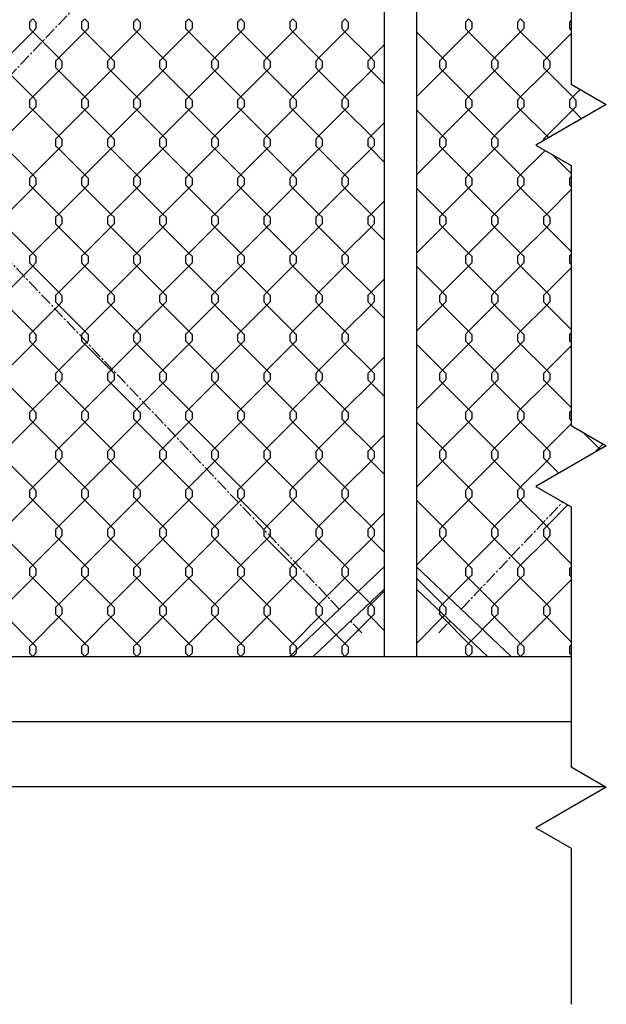
# Model space of a CAD drawing. Extents: x 37268 to 37833, y -27306 to -26940.
# Drawn here: x 37429 to 37466, y -27186 to -27125 of the extents above; entities that cross this region are included whole.
import ezdxf

# ---------------------------------------------------------------- set-up
doc = ezdxf.new("R2010")
doc.units = 0
doc.header["$MEASUREMENT"] = 0
doc.linetypes.add('CENTER2', pattern=[1.125, 0.75, -0.125, 0.125, -0.125])
doc.layers.add('00 WR CENTER', color=1, linetype='CENTER2', lineweight=20)
for name, color, linetype in [('00 WR EXISTING 2', 8, 'Continuous'), ('00 WR OBJ 1', 7, 'Continuous'), ('00 WR OBJ 2', 4, 'Continuous')]:
    doc.layers.add(name, color=color, linetype=linetype)

msp = doc.modelspace()

# ---------------------------------------------------------------- linework, layer by layer
at = {"layer": '00 WR CENTER'}
for p, q in [((37397.81676, -27161.70904), (37449.12885, -27107.51809)), ((37449.12885, -27161.70904), (37397.81676, -27107.51809)), ((37456.62923, -27161.70904), (37462.86852, -27155.11969)), ((37450.50396, -27163.1613), (37449.8164, -27162.43517)), ((37455.25412, -27163.1613), (37455.94167, -27162.43517))]:
    msp.add_line(p, q, dxfattribs=at)
at = {"layer": '00 WR EXISTING 2'}
msp.add_line((37308.37904, -27172.61356), (37465.45597, -27172.61356), dxfattribs=at)
for points in [[(37463.3821, -27074.73997), (37463.3821, -27087.41621), (37465.54717, -27088.66621), (37461.21704, -27091.16621), (37463.3821, -27092.41621), (37463.3821, -27108.41621), (37465.54717, -27109.66621), (37461.21704, -27112.16621), (37463.3821, -27113.41621), (37463.3821, -27129.41621), (37465.54717, -27130.66621), (37461.21704, -27133.16621), (37463.3821, -27134.41621), (37463.3821, -27150.41621), (37465.54717, -27151.66621), (37461.21704, -27154.16621), (37463.3821, -27155.41621), (37463.3821, -27171.41621), (37465.54717, -27172.66621), (37461.21704, -27175.16621), (37463.3821, -27176.41621), (37463.3821, -27186.01276)], [(37430.27391, -27125.40912), (37430.4739, -27125.60986), (37430.4739, -27126.00814), (37430.27391, -27126.20933), (37428.67358, -27127.80939)], [(37430.27391, -27125.40912), (37430.07393, -27125.60986), (37430.07393, -27126.00814), (37430.27391, -27126.20933), (37431.87425, -27127.80939), (37432.07423, -27128.01012), (37432.07423, -27128.40841), (37431.87425, -27128.60959), (37430.27391, -27130.20965), (37430.07393, -27130.41039), (37430.07393, -27130.80867), (37430.27391, -27131.00986), (37431.87425, -27132.60992), (37432.07423, -27132.81065), (37432.07423, -27133.20893), (37431.87425, -27133.41012), (37430.27391, -27135.01018), (37430.07393, -27135.21091), (37430.07393, -27135.6092), (37430.27391, -27135.81039), (37431.87425, -27137.41045), (37432.07423, -27137.61118), (37432.07423, -27138.00946), (37431.87425, -27138.21065), (37430.27391, -27139.81071), (37430.07393, -27140.01144), (37430.07393, -27140.40973), (37430.27391, -27140.61092), (37431.87425, -27142.21097), (37432.07423, -27142.41171), (37432.07423, -27142.80999), (37431.87425, -27143.01118), (37430.27391, -27144.61124), (37430.07393, -27144.81197), (37430.07393, -27145.21026), (37430.27391, -27145.41145), (37431.87425, -27147.0115), (37432.07423, -27147.21224), (37432.07423, -27147.61052), (37431.87425, -27147.81171), (37430.27391, -27149.41177), (37430.07393, -27149.6125), (37430.07393, -27150.01079), (37430.27391, -27150.21197), (37431.87425, -27151.81203), (37432.07423, -27152.01277), (37432.07423, -27152.41105), (37431.87425, -27152.61224), (37430.27391, -27154.2123), (37430.07393, -27154.41303), (37430.07393, -27154.81132), (37430.27391, -27155.0125), (37431.87425, -27156.61256), (37432.07423, -27156.8133), (37432.07423, -27157.21158), (37431.87425, -27157.41277), (37430.27391, -27159.01283), (37430.07393, -27159.21356), (37430.07393, -27159.61184), (37430.27391, -27159.81303), (37431.87425, -27161.41309), (37432.07423, -27161.61382), (37432.07423, -27162.01211), (37431.87425, -27162.2133), (37430.27391, -27163.81336), (37430.07393, -27164.01409), (37430.07393, -27164.41237), (37430.27391, -27164.61356)], [(37433.47458, -27125.40912), (37433.67457, -27125.60986), (37433.67457, -27126.00814), (37433.47458, -27126.20933), (37431.87425, -27127.80939), (37431.67426, -27128.01012), (37431.67426, -27128.40841), (37431.87425, -27128.60959), (37433.47458, -27130.20965), (37433.67457, -27130.41039), (37433.67457, -27130.80867), (37433.47458, -27131.00986), (37431.87425, -27132.60992), (37431.67426, -27132.81065), (37431.67426, -27133.20893), (37431.87425, -27133.41012), (37433.47458, -27135.01018), (37433.67457, -27135.21091), (37433.67457, -27135.6092), (37433.47458, -27135.81039), (37431.87425, -27137.41045), (37431.67426, -27137.61118), (37431.67426, -27138.00946), (37431.87425, -27138.21065), (37433.47458, -27139.81071), (37433.67457, -27140.01144), (37433.67457, -27140.40973), (37433.47458, -27140.61092), (37431.87425, -27142.21097), (37431.67426, -27142.41171), (37431.67426, -27142.80999), (37431.87425, -27143.01118), (37433.47458, -27144.61124), (37433.67457, -27144.81197), (37433.67457, -27145.21026), (37433.47458, -27145.41145), (37431.87425, -27147.0115), (37431.67426, -27147.21224), (37431.67426, -27147.61052), (37431.87425, -27147.81171), (37433.47458, -27149.41177), (37433.67457, -27149.6125), (37433.67457, -27150.01079), (37433.47458, -27150.21197), (37431.87425, -27151.81203), (37431.67426, -27152.01277), (37431.67426, -27152.41105), (37431.87425, -27152.61224), (37433.47458, -27154.2123), (37433.67457, -27154.41303), (37433.67457, -27154.81132), (37433.47458, -27155.0125), (37431.87425, -27156.61256), (37431.67426, -27156.8133), (37431.67426, -27157.21158), (37431.87425, -27157.41277), (37433.47458, -27159.01283), (37433.67457, -27159.21356), (37433.67457, -27159.61184), (37433.47458, -27159.81303), (37431.87425, -27161.41309), (37431.67426, -27161.61382), (37431.67426, -27162.01211), (37431.87425, -27162.2133), (37433.47458, -27163.81336), (37433.67457, -27164.01409), (37433.67457, -27164.41237), (37433.47458, -27164.61356)], [(37433.47458, -27125.40912), (37433.2746, -27125.60986), (37433.2746, -27126.00814), (37433.47458, -27126.20933), (37435.07492, -27127.80939), (37435.2749, -27128.01012), (37435.2749, -27128.40841), (37435.07492, -27128.60959), (37433.47458, -27130.20965), (37433.2746, -27130.41039), (37433.2746, -27130.80867), (37433.47458, -27131.00986), (37435.07492, -27132.60992), (37435.2749, -27132.81065), (37435.2749, -27133.20893), (37435.07492, -27133.41012), (37433.47458, -27135.01018), (37433.2746, -27135.21091), (37433.2746, -27135.6092), (37433.47458, -27135.81039), (37435.07492, -27137.41045), (37435.2749, -27137.61118), (37435.2749, -27138.00946), (37435.07492, -27138.21065), (37433.47458, -27139.81071), (37433.2746, -27140.01144), (37433.2746, -27140.40973), (37433.47458, -27140.61092), (37435.07492, -27142.21097), (37435.2749, -27142.41171), (37435.2749, -27142.80999), (37435.07492, -27143.01118), (37433.47458, -27144.61124), (37433.2746, -27144.81197), (37433.2746, -27145.21026), (37433.47458, -27145.41145), (37435.07492, -27147.0115), (37435.2749, -27147.21224), (37435.2749, -27147.61052), (37435.07492, -27147.81171), (37433.47458, -27149.41177), (37433.2746, -27149.6125), (37433.2746, -27150.01079), (37433.47458, -27150.21197), (37435.07492, -27151.81203), (37435.2749, -27152.01277), (37435.2749, -27152.41105), (37435.07492, -27152.61224), (37433.47458, -27154.2123), (37433.2746, -27154.41303), (37433.2746, -27154.81132), (37433.47458, -27155.0125), (37435.07492, -27156.61256), (37435.2749, -27156.8133), (37435.2749, -27157.21158), (37435.07492, -27157.41277), (37433.47458, -27159.01283), (37433.2746, -27159.21356), (37433.2746, -27159.61184), (37433.47458, -27159.81303), (37435.07492, -27161.41309), (37435.2749, -27161.61382), (37435.2749, -27162.01211), (37435.07492, -27162.2133), (37433.47458, -27163.81336), (37433.2746, -27164.01409), (37433.2746, -27164.41237), (37433.47458, -27164.61356)], [(37436.67525, -27125.40912), (37436.87524, -27125.60986), (37436.87524, -27126.00814), (37436.67525, -27126.20933), (37435.07492, -27127.80939), (37434.87493, -27128.01012), (37434.87493, -27128.40841), (37435.07492, -27128.60959), (37436.67525, -27130.20965), (37436.87524, -27130.41039), (37436.87524, -27130.80867), (37436.67525, -27131.00986), (37435.07492, -27132.60992), (37434.87493, -27132.81065), (37434.87493, -27133.20893), (37435.07492, -27133.41012), (37436.67525, -27135.01018), (37436.87524, -27135.21091), (37436.87524, -27135.6092), (37436.67525, -27135.81039), (37435.07492, -27137.41045), (37434.87493, -27137.61118), (37434.87493, -27138.00946), (37435.07492, -27138.21065), (37436.67525, -27139.81071), (37436.87524, -27140.01144), (37436.87524, -27140.40973), (37436.67525, -27140.61092), (37435.07492, -27142.21097), (37434.87493, -27142.41171), (37434.87493, -27142.80999), (37435.07492, -27143.01118), (37436.67525, -27144.61124), (37436.87524, -27144.81197), (37436.87524, -27145.21026), (37436.67525, -27145.41145), (37435.07492, -27147.0115), (37434.87493, -27147.21224), (37434.87493, -27147.61052), (37435.07492, -27147.81171), (37436.67525, -27149.41177), (37436.87524, -27149.6125), (37436.87524, -27150.01079), (37436.67525, -27150.21197), (37435.07492, -27151.81203), (37434.87493, -27152.01277), (37434.87493, -27152.41105), (37435.07492, -27152.61224), (37436.67525, -27154.2123), (37436.87524, -27154.41303), (37436.87524, -27154.81132), (37436.67525, -27155.0125), (37435.07492, -27156.61256), (37434.87493, -27156.8133), (37434.87493, -27157.21158), (37435.07492, -27157.41277), (37436.67525, -27159.01283), (37436.87524, -27159.21356), (37436.87524, -27159.61184), (37436.67525, -27159.81303), (37435.07492, -27161.41309), (37434.87493, -27161.61382), (37434.87493, -27162.01211), (37435.07492, -27162.2133), (37436.67525, -27163.81336), (37436.87524, -27164.01409), (37436.87524, -27164.41237), (37436.67525, -27164.61356)], [(37436.67525, -27125.40912), (37436.47527, -27125.60986), (37436.47527, -27126.00814), (37436.67525, -27126.20933), (37438.27559, -27127.80939), (37438.47558, -27128.01012), (37438.47558, -27128.40841), (37438.27559, -27128.60959), (37436.67525, -27130.20965), (37436.47527, -27130.41039), (37436.47527, -27130.80867), (37436.67525, -27131.00986), (37438.27559, -27132.60992), (37438.47558, -27132.81065), (37438.47558, -27133.20893), (37438.27559, -27133.41012), (37436.67525, -27135.01018), (37436.47527, -27135.21091), (37436.47527, -27135.6092), (37436.67525, -27135.81039), (37438.27559, -27137.41045), (37438.47558, -27137.61118), (37438.47558, -27138.00946), (37438.27559, -27138.21065), (37436.67525, -27139.81071), (37436.47527, -27140.01144), (37436.47527, -27140.40973), (37436.67525, -27140.61092), (37438.27559, -27142.21097), (37438.47558, -27142.41171), (37438.47558, -27142.80999), (37438.27559, -27143.01118), (37436.67525, -27144.61124), (37436.47527, -27144.81197), (37436.47527, -27145.21026), (37436.67525, -27145.41145), (37438.27559, -27147.0115), (37438.47558, -27147.21224), (37438.47558, -27147.61052), (37438.27559, -27147.81171), (37436.67525, -27149.41177), (37436.47527, -27149.6125), (37436.47527, -27150.01079), (37436.67525, -27150.21197), (37438.27559, -27151.81203), (37438.47558, -27152.01277), (37438.47558, -27152.41105), (37438.27559, -27152.61224), (37436.67525, -27154.2123), (37436.47527, -27154.41303), (37436.47527, -27154.81132), (37436.67525, -27155.0125), (37438.27559, -27156.61256), (37438.47558, -27156.8133), (37438.47558, -27157.21158), (37438.27559, -27157.41277), (37436.67525, -27159.01283), (37436.47527, -27159.21356), (37436.47527, -27159.61184), (37436.67525, -27159.81303), (37438.27559, -27161.41309), (37438.47558, -27161.61382), (37438.47558, -27162.01211), (37438.27559, -27162.2133), (37436.67525, -27163.81336), (37436.47527, -27164.01409), (37436.47527, -27164.41237), (37436.67525, -27164.61356)], [(37439.87592, -27125.40912), (37440.07591, -27125.60986), (37440.07591, -27126.00814), (37439.87592, -27126.20933), (37438.27559, -27127.80939), (37438.0756, -27128.01012), (37438.0756, -27128.40841), (37438.27559, -27128.60959), (37439.87592, -27130.20965), (37440.07591, -27130.41039), (37440.07591, -27130.80867), (37439.87592, -27131.00986), (37438.27559, -27132.60992), (37438.0756, -27132.81065), (37438.0756, -27133.20893), (37438.27559, -27133.41012), (37439.87592, -27135.01018), (37440.07591, -27135.21091), (37440.07591, -27135.6092), (37439.87592, -27135.81039), (37438.27559, -27137.41045), (37438.0756, -27137.61118), (37438.0756, -27138.00946), (37438.27559, -27138.21065), (37439.87592, -27139.81071), (37440.07591, -27140.01144), (37440.07591, -27140.40973), (37439.87592, -27140.61092), (37438.27559, -27142.21097), (37438.0756, -27142.41171), (37438.0756, -27142.80999), (37438.27559, -27143.01118), (37439.87592, -27144.61124), (37440.07591, -27144.81197), (37440.07591, -27145.21026), (37439.87592, -27145.41145), (37438.27559, -27147.0115), (37438.0756, -27147.21224), (37438.0756, -27147.61052), (37438.27559, -27147.81171), (37439.87592, -27149.41177), (37440.07591, -27149.6125), (37440.07591, -27150.01079), (37439.87592, -27150.21197), (37438.27559, -27151.81203), (37438.0756, -27152.01277), (37438.0756, -27152.41105), (37438.27559, -27152.61224), (37439.87592, -27154.2123), (37440.07591, -27154.41303), (37440.07591, -27154.81132), (37439.87592, -27155.0125), (37438.27559, -27156.61256), (37438.0756, -27156.8133), (37438.0756, -27157.21158), (37438.27559, -27157.41277), (37439.87592, -27159.01283), (37440.07591, -27159.21356), (37440.07591, -27159.61184), (37439.87592, -27159.81303), (37438.27559, -27161.41309), (37438.0756, -27161.61382), (37438.0756, -27162.01211), (37438.27559, -27162.2133), (37439.87592, -27163.81336), (37440.07591, -27164.01409), (37440.07591, -27164.41237), (37439.87592, -27164.61356)], [(37439.87592, -27125.40912), (37439.67594, -27125.60986), (37439.67594, -27126.00814), (37439.87592, -27126.20933), (37441.47626, -27127.80939), (37441.67625, -27128.01012), (37441.67625, -27128.40841), (37441.47626, -27128.60959), (37439.87592, -27130.20965), (37439.67594, -27130.41039), (37439.67594, -27130.80867), (37439.87592, -27131.00986), (37441.47626, -27132.60992), (37441.67625, -27132.81065), (37441.67625, -27133.20893), (37441.47626, -27133.41012), (37439.87592, -27135.01018), (37439.67594, -27135.21091), (37439.67594, -27135.6092), (37439.87592, -27135.81039), (37441.47626, -27137.41045), (37441.67625, -27137.61118), (37441.67625, -27138.00946), (37441.47626, -27138.21065), (37439.87592, -27139.81071), (37439.67594, -27140.01144), (37439.67594, -27140.40973), (37439.87592, -27140.61092), (37441.47626, -27142.21097), (37441.67625, -27142.41171), (37441.67625, -27142.80999), (37441.47626, -27143.01118), (37439.87592, -27144.61124), (37439.67594, -27144.81197), (37439.67594, -27145.21026), (37439.87592, -27145.41145), (37441.47626, -27147.0115), (37441.67625, -27147.21224), (37441.67625, -27147.61052), (37441.47626, -27147.81171), (37439.87592, -27149.41177), (37439.67594, -27149.6125), (37439.67594, -27150.01079), (37439.87592, -27150.21197), (37441.47626, -27151.81203), (37441.67625, -27152.01277), (37441.67625, -27152.41105), (37441.47626, -27152.61224), (37439.87592, -27154.2123), (37439.67594, -27154.41303), (37439.67594, -27154.81132), (37439.87592, -27155.0125), (37441.47626, -27156.61256), (37441.67625, -27156.8133), (37441.67625, -27157.21158), (37441.47626, -27157.41277), (37439.87592, -27159.01283), (37439.67594, -27159.21356), (37439.67594, -27159.61184), (37439.87592, -27159.81303), (37441.47626, -27161.41309), (37441.67625, -27161.61382), (37441.67625, -27162.01211), (37441.47626, -27162.2133), (37439.87592, -27163.81336), (37439.67594, -27164.01409), (37439.67594, -27164.41237), (37439.87592, -27164.61356)], [(37443.07659, -27125.40912), (37443.27658, -27125.60986), (37443.27658, -27126.00814), (37443.07659, -27126.20933), (37441.47626, -27127.80939), (37441.27627, -27128.01012), (37441.27627, -27128.40841), (37441.47626, -27128.60959), (37443.07659, -27130.20965), (37443.27658, -27130.41039), (37443.27658, -27130.80867), (37443.07659, -27131.00986), (37441.47626, -27132.60992), (37441.27627, -27132.81065), (37441.27627, -27133.20893), (37441.47626, -27133.41012), (37443.07659, -27135.01018), (37443.27658, -27135.21091), (37443.27658, -27135.6092), (37443.07659, -27135.81039), (37441.47626, -27137.41045), (37441.27627, -27137.61118), (37441.27627, -27138.00946), (37441.47626, -27138.21065), (37443.07659, -27139.81071), (37443.27658, -27140.01144), (37443.27658, -27140.40973), (37443.07659, -27140.61092), (37441.47626, -27142.21097), (37441.27627, -27142.41171), (37441.27627, -27142.80999), (37441.47626, -27143.01118), (37443.07659, -27144.61124), (37443.27658, -27144.81197), (37443.27658, -27145.21026), (37443.07659, -27145.41145), (37441.47626, -27147.0115), (37441.27627, -27147.21224), (37441.27627, -27147.61052), (37441.47626, -27147.81171), (37443.07659, -27149.41177), (37443.27658, -27149.6125), (37443.27658, -27150.01079), (37443.07659, -27150.21197), (37441.47626, -27151.81203), (37441.27627, -27152.01277), (37441.27627, -27152.41105), (37441.47626, -27152.61224), (37443.07659, -27154.2123), (37443.27658, -27154.41303), (37443.27658, -27154.81132), (37443.07659, -27155.0125), (37441.47626, -27156.61256), (37441.27627, -27156.8133), (37441.27627, -27157.21158), (37441.47626, -27157.41277), (37443.07659, -27159.01283), (37443.27658, -27159.21356), (37443.27658, -27159.61184), (37443.07659, -27159.81303), (37441.47626, -27161.41309), (37441.27627, -27161.61382), (37441.27627, -27162.01211), (37441.47626, -27162.2133), (37443.07659, -27163.81336), (37443.27658, -27164.01409), (37443.27658, -27164.41237), (37443.07659, -27164.61356)], [(37443.07659, -27125.40912), (37442.87661, -27125.60986), (37442.87661, -27126.00814), (37443.07659, -27126.20933), (37444.67693, -27127.80939), (37444.87692, -27128.01012), (37444.87692, -27128.40841), (37444.67693, -27128.60959), (37443.07659, -27130.20965), (37442.87661, -27130.41039), (37442.87661, -27130.80867), (37443.07659, -27131.00986), (37444.67693, -27132.60992), (37444.87692, -27132.81065), (37444.87692, -27133.20893), (37444.67693, -27133.41012), (37443.07659, -27135.01018), (37442.87661, -27135.21091), (37442.87661, -27135.6092), (37443.07659, -27135.81039), (37444.67693, -27137.41045), (37444.87692, -27137.61118), (37444.87692, -27138.00946), (37444.67693, -27138.21065), (37443.07659, -27139.81071), (37442.87661, -27140.01144), (37442.87661, -27140.40973), (37443.07659, -27140.61092), (37444.67693, -27142.21097), (37444.87692, -27142.41171), (37444.87692, -27142.80999), (37444.67693, -27143.01118), (37443.07659, -27144.61124), (37442.87661, -27144.81197), (37442.87661, -27145.21026), (37443.07659, -27145.41145), (37444.67693, -27147.0115), (37444.87692, -27147.21224), (37444.87692, -27147.61052), (37444.67693, -27147.81171), (37443.07659, -27149.41177), (37442.87661, -27149.6125), (37442.87661, -27150.01079), (37443.07659, -27150.21197), (37444.67693, -27151.81203), (37444.87692, -27152.01277), (37444.87692, -27152.41105), (37444.67693, -27152.61224), (37443.07659, -27154.2123), (37442.87661, -27154.41303), (37442.87661, -27154.81132), (37443.07659, -27155.0125), (37444.67693, -27156.61256), (37444.87692, -27156.8133), (37444.87692, -27157.21158), (37444.67693, -27157.41277), (37443.07659, -27159.01283), (37442.87661, -27159.21356), (37442.87661, -27159.61184), (37443.07659, -27159.81303), (37444.67693, -27161.41309), (37444.87692, -27161.61382), (37444.87692, -27162.01211), (37444.67693, -27162.2133), (37443.07659, -27163.81336), (37442.87661, -27164.01409), (37442.87661, -27164.41237), (37443.07659, -27164.61356)], [(37446.27727, -27125.40912), (37446.47725, -27125.60986), (37446.47725, -27126.00814), (37446.27727, -27126.20933), (37444.67693, -27127.80939), (37444.47694, -27128.01012), (37444.47694, -27128.40841), (37444.67693, -27128.60959), (37446.27727, -27130.20965), (37446.47725, -27130.41039), (37446.47725, -27130.80867), (37446.27727, -27131.00986), (37444.67693, -27132.60992), (37444.47694, -27132.81065), (37444.47694, -27133.20893), (37444.67693, -27133.41012), (37446.27727, -27135.01018), (37446.47725, -27135.21091), (37446.47725, -27135.6092), (37446.27727, -27135.81039), (37444.67693, -27137.41045), (37444.47694, -27137.61118), (37444.47694, -27138.00946), (37444.67693, -27138.21065), (37446.27727, -27139.81071), (37446.47725, -27140.01144), (37446.47725, -27140.40973), (37446.27727, -27140.61092), (37444.67693, -27142.21097), (37444.47694, -27142.41171), (37444.47694, -27142.80999), (37444.67693, -27143.01118), (37446.27727, -27144.61124), (37446.47725, -27144.81197), (37446.47725, -27145.21026), (37446.27727, -27145.41145), (37444.67693, -27147.0115), (37444.47694, -27147.21224), (37444.47694, -27147.61052), (37444.67693, -27147.81171), (37446.27727, -27149.41177), (37446.47725, -27149.6125), (37446.47725, -27150.01079), (37446.27727, -27150.21197), (37444.67693, -27151.81203), (37444.47694, -27152.01277), (37444.47694, -27152.41105), (37444.67693, -27152.61224), (37446.27727, -27154.2123), (37446.47725, -27154.41303), (37446.47725, -27154.81132), (37446.27727, -27155.0125), (37444.67693, -27156.61256), (37444.47694, -27156.8133), (37444.47694, -27157.21158), (37444.67693, -27157.41277), (37446.27727, -27159.01283), (37446.47725, -27159.21356), (37446.47725, -27159.61184), (37446.27727, -27159.81303), (37444.67693, -27161.41309), (37444.47694, -27161.61382), (37444.47694, -27162.01211), (37444.67693, -27162.2133), (37446.27727, -27163.81336), (37446.47725, -27164.01409), (37446.47725, -27164.41237), (37446.27727, -27164.61356)], [(37446.27727, -27125.40912), (37446.07728, -27125.60986), (37446.07728, -27126.00814), (37446.27727, -27126.20933), (37447.8776, -27127.80939), (37448.07759, -27128.01012), (37448.07759, -27128.40841), (37447.8776, -27128.60959), (37446.27727, -27130.20965), (37446.07728, -27130.41039), (37446.07728, -27130.80867), (37446.27727, -27131.00986), (37447.8776, -27132.60992), (37448.07759, -27132.81065), (37448.07759, -27133.20893), (37447.8776, -27133.41012), (37446.27727, -27135.01018), (37446.07728, -27135.21091), (37446.07728, -27135.6092), (37446.27727, -27135.81039), (37447.8776, -27137.41045), (37448.07759, -27137.61118), (37448.07759, -27138.00946), (37447.8776, -27138.21065), (37446.27727, -27139.81071), (37446.07728, -27140.01144), (37446.07728, -27140.40973), (37446.27727, -27140.61092), (37447.8776, -27142.21097), (37448.07759, -27142.41171), (37448.07759, -27142.80999), (37447.8776, -27143.01118), (37446.27727, -27144.61124), (37446.07728, -27144.81197), (37446.07728, -27145.21026), (37446.27727, -27145.41145), (37447.8776, -27147.0115), (37448.07759, -27147.21224), (37448.07759, -27147.61052), (37447.8776, -27147.81171), (37446.27727, -27149.41177), (37446.07728, -27149.6125), (37446.07728, -27150.01079), (37446.27727, -27150.21197), (37447.8776, -27151.81203), (37448.07759, -27152.01277), (37448.07759, -27152.41105), (37447.8776, -27152.61224), (37446.27727, -27154.2123), (37446.07728, -27154.41303), (37446.07728, -27154.81132), (37446.27727, -27155.0125), (37447.8776, -27156.61256), (37448.07759, -27156.8133), (37448.07759, -27157.21158), (37447.8776, -27157.41277), (37446.27727, -27159.01283), (37446.07728, -27159.21356), (37446.07728, -27159.61184), (37446.27727, -27159.81303), (37447.8776, -27161.41309), (37448.07759, -27161.61382), (37448.07759, -27162.01211), (37447.8776, -27162.2133), (37446.27727, -27163.81336), (37446.07728, -27164.01409), (37446.07728, -27164.41237), (37446.27727, -27164.61356)], [(37449.47794, -27125.40912), (37449.67792, -27125.60986), (37449.67792, -27126.00814), (37449.47794, -27126.20933), (37447.8776, -27127.80939), (37447.67761, -27128.01012), (37447.67761, -27128.40841), (37447.8776, -27128.60959), (37449.47794, -27130.20965), (37449.67792, -27130.41039), (37449.67792, -27130.80867), (37449.47794, -27131.00986), (37447.8776, -27132.60992), (37447.67761, -27132.81065), (37447.67761, -27133.20893), (37447.8776, -27133.41012), (37449.47794, -27135.01018), (37449.67792, -27135.21091), (37449.67792, -27135.6092), (37449.47794, -27135.81039), (37447.8776, -27137.41045), (37447.67761, -27137.61118), (37447.67761, -27138.00946), (37447.8776, -27138.21065), (37449.47794, -27139.81071), (37449.67792, -27140.01144), (37449.67792, -27140.40973), (37449.47794, -27140.61092), (37447.8776, -27142.21097), (37447.67761, -27142.41171), (37447.67761, -27142.80999), (37447.8776, -27143.01118), (37449.47794, -27144.61124), (37449.67792, -27144.81197), (37449.67792, -27145.21026), (37449.47794, -27145.41145), (37447.8776, -27147.0115), (37447.67761, -27147.21224), (37447.67761, -27147.61052), (37447.8776, -27147.81171), (37449.47794, -27149.41177), (37449.67792, -27149.6125), (37449.67792, -27150.01079), (37449.47794, -27150.21197), (37447.8776, -27151.81203), (37447.67761, -27152.01277), (37447.67761, -27152.41105), (37447.8776, -27152.61224), (37449.47794, -27154.2123), (37449.67792, -27154.41303), (37449.67792, -27154.81132), (37449.47794, -27155.0125), (37447.8776, -27156.61256), (37447.67761, -27156.8133), (37447.67761, -27157.21158), (37447.8776, -27157.41277), (37449.47794, -27159.01283), (37449.67792, -27159.21356), (37449.67792, -27159.61184), (37449.47794, -27159.81303), (37447.8776, -27161.41309), (37447.67761, -27161.61382), (37447.67761, -27162.01211), (37447.8776, -27162.2133), (37449.47794, -27163.81336), (37449.67792, -27164.01409), (37449.67792, -27164.41237), (37449.47794, -27164.61356)], [(37449.47794, -27125.40912), (37449.27795, -27125.60986), (37449.27795, -27126.00814), (37449.47794, -27126.20933), (37451.07827, -27127.80939), (37451.27826, -27128.01012), (37451.27826, -27128.40841), (37451.07827, -27128.60959), (37449.47794, -27130.20965), (37449.27795, -27130.41039), (37449.27795, -27130.80867), (37449.47794, -27131.00986), (37451.07827, -27132.60992), (37451.27826, -27132.81065), (37451.27826, -27133.20893), (37451.07827, -27133.41012), (37449.47794, -27135.01018), (37449.27795, -27135.21091), (37449.27795, -27135.6092), (37449.47794, -27135.81039), (37451.07827, -27137.41045), (37451.27826, -27137.61118), (37451.27826, -27138.00946), (37451.07827, -27138.21065), (37449.47794, -27139.81071), (37449.27795, -27140.01144), (37449.27795, -27140.40973), (37449.47794, -27140.61092), (37451.07827, -27142.21097), (37451.27826, -27142.41171), (37451.27826, -27142.80999), (37451.07827, -27143.01118), (37449.47794, -27144.61124), (37449.27795, -27144.81197), (37449.27795, -27145.21026), (37449.47794, -27145.41145), (37451.07827, -27147.0115), (37451.27826, -27147.21224), (37451.27826, -27147.61052), (37451.07827, -27147.81171), (37449.47794, -27149.41177), (37449.27795, -27149.6125), (37449.27795, -27150.01079), (37449.47794, -27150.21197), (37451.07827, -27151.81203), (37451.27826, -27152.01277), (37451.27826, -27152.41105), (37451.07827, -27152.61224), (37449.47794, -27154.2123), (37449.27795, -27154.41303), (37449.27795, -27154.81132), (37449.47794, -27155.0125), (37451.07827, -27156.61256), (37451.27826, -27156.8133), (37451.27826, -27157.21158), (37451.07827, -27157.41277), (37449.47794, -27159.01283), (37449.27795, -27159.21356), (37449.27795, -27159.61184), (37449.47794, -27159.81303), (37451.07827, -27161.41309), (37451.27826, -27161.61382), (37451.27826, -27162.01211), (37451.07827, -27162.2133), (37449.47794, -27163.81336), (37449.27795, -27164.01409), (37449.27795, -27164.41237), (37449.47794, -27164.61356)], [(37457.07968, -27125.40912), (37457.27966, -27125.60986), (37457.27966, -27126.00814), (37457.07968, -27126.20933), (37455.47934, -27127.80939), (37455.27935, -27128.01012), (37455.27935, -27128.40841), (37455.47934, -27128.60959), (37457.07968, -27130.20965), (37457.27966, -27130.41039), (37457.27966, -27130.80867), (37457.07968, -27131.00986), (37455.47934, -27132.60992), (37455.27935, -27132.81065), (37455.27935, -27133.20893), (37455.47934, -27133.41012), (37457.07968, -27135.01018), (37457.27966, -27135.21091), (37457.27966, -27135.6092), (37457.07968, -27135.81039), (37455.47934, -27137.41045), (37455.27935, -27137.61118), (37455.27935, -27138.00946), (37455.47934, -27138.21065), (37457.07968, -27139.81071), (37457.27966, -27140.01144), (37457.27966, -27140.40973), (37457.07968, -27140.61092), (37455.47934, -27142.21097), (37455.27935, -27142.41171), (37455.27935, -27142.80999), (37455.47934, -27143.01118), (37457.07968, -27144.61124), (37457.27966, -27144.81197), (37457.27966, -27145.21026), (37457.07968, -27145.41145), (37455.47934, -27147.0115), (37455.27935, -27147.21224), (37455.27935, -27147.61052), (37455.47934, -27147.81171), (37457.07968, -27149.41177), (37457.27966, -27149.6125), (37457.27966, -27150.01079), (37457.07968, -27150.21197), (37455.47934, -27151.81203), (37455.27935, -27152.01277), (37455.27935, -27152.41105), (37455.47934, -27152.61224), (37457.07968, -27154.2123), (37457.27966, -27154.41303), (37457.27966, -27154.81132), (37457.07968, -27155.0125), (37455.47934, -27156.61256), (37455.27935, -27156.8133), (37455.27935, -27157.21158), (37455.47934, -27157.41277), (37457.07968, -27159.01283), (37457.27966, -27159.21356), (37457.27966, -27159.61184), (37457.07968, -27159.81303), (37455.47934, -27161.41309), (37455.27935, -27161.61382), (37455.27935, -27162.01211), (37455.47934, -27162.2133), (37457.07968, -27163.81336), (37457.27966, -27164.01409), (37457.27966, -27164.41237), (37457.07968, -27164.61356)], [(37457.07968, -27125.40912), (37456.87969, -27125.60986), (37456.87969, -27126.00814), (37457.07968, -27126.20933), (37458.68001, -27127.80939), (37458.88, -27128.01012), (37458.88, -27128.40841), (37458.68001, -27128.60959), (37457.07968, -27130.20965), (37456.87969, -27130.41039), (37456.87969, -27130.80867), (37457.07968, -27131.00986), (37458.68001, -27132.60992), (37458.88, -27132.81065), (37458.88, -27133.20893), (37458.68001, -27133.41012), (37457.07968, -27135.01018), (37456.87969, -27135.21091), (37456.87969, -27135.6092), (37457.07968, -27135.81039), (37458.68001, -27137.41045), (37458.88, -27137.61118), (37458.88, -27138.00946), (37458.68001, -27138.21065), (37457.07968, -27139.81071), (37456.87969, -27140.01144), (37456.87969, -27140.40973), (37457.07968, -27140.61092), (37458.68001, -27142.21097), (37458.88, -27142.41171), (37458.88, -27142.80999), (37458.68001, -27143.01118), (37457.07968, -27144.61124), (37456.87969, -27144.81197), (37456.87969, -27145.21026), (37457.07968, -27145.41145), (37458.68001, -27147.0115), (37458.88, -27147.21224), (37458.88, -27147.61052), (37458.68001, -27147.81171), (37457.07968, -27149.41177), (37456.87969, -27149.6125), (37456.87969, -27150.01079), (37457.07968, -27150.21197), (37458.68001, -27151.81203), (37458.88, -27152.01277), (37458.88, -27152.41105), (37458.68001, -27152.61224), (37457.07968, -27154.2123), (37456.87969, -27154.41303), (37456.87969, -27154.81132), (37457.07968, -27155.0125), (37458.68001, -27156.61256), (37458.88, -27156.8133), (37458.88, -27157.21158), (37458.68001, -27157.41277), (37457.07968, -27159.01283), (37456.87969, -27159.21356), (37456.87969, -27159.61184), (37457.07968, -27159.81303), (37458.68001, -27161.41309), (37458.88, -27161.61382), (37458.88, -27162.01211), (37458.68001, -27162.2133), (37457.07968, -27163.81336), (37456.87969, -27164.01409), (37456.87969, -27164.41237), (37457.07968, -27164.61356)], [(37460.28035, -27125.40912), (37460.48033, -27125.60986), (37460.48033, -27126.00814), (37460.28035, -27126.20933), (37458.68001, -27127.80939), (37458.48002, -27128.01012), (37458.48002, -27128.40841), (37458.68001, -27128.60959), (37460.28035, -27130.20965), (37460.48033, -27130.41039), (37460.48033, -27130.80867), (37460.28035, -27131.00986), (37458.68001, -27132.60992), (37458.48002, -27132.81065), (37458.48002, -27133.20893), (37458.68001, -27133.41012), (37460.28035, -27135.01018), (37460.48033, -27135.21091), (37460.48033, -27135.6092), (37460.28035, -27135.81039), (37458.68001, -27137.41045), (37458.48002, -27137.61118), (37458.48002, -27138.00946), (37458.68001, -27138.21065), (37460.28035, -27139.81071), (37460.48033, -27140.01144), (37460.48033, -27140.40973), (37460.28035, -27140.61092), (37458.68001, -27142.21097), (37458.48002, -27142.41171), (37458.48002, -27142.80999), (37458.68001, -27143.01118), (37460.28035, -27144.61124), (37460.48033, -27144.81197), (37460.48033, -27145.21026), (37460.28035, -27145.41145), (37458.68001, -27147.0115), (37458.48002, -27147.21224), (37458.48002, -27147.61052), (37458.68001, -27147.81171), (37460.28035, -27149.41177), (37460.48033, -27149.6125), (37460.48033, -27150.01079), (37460.28035, -27150.21197), (37458.68001, -27151.81203), (37458.48002, -27152.01277), (37458.48002, -27152.41105), (37458.68001, -27152.61224), (37460.28035, -27154.2123), (37460.48033, -27154.41303), (37460.48033, -27154.81132), (37460.28035, -27155.0125), (37458.68001, -27156.61256), (37458.48002, -27156.8133), (37458.48002, -27157.21158), (37458.68001, -27157.41277), (37460.28035, -27159.01283), (37460.48033, -27159.21356), (37460.48033, -27159.61184), (37460.28035, -27159.81303), (37458.68001, -27161.41309), (37458.48002, -27161.61382), (37458.48002, -27162.01211), (37458.68001, -27162.2133), (37460.28035, -27163.81336), (37460.48033, -27164.01409), (37460.48033, -27164.41237), (37460.28035, -27164.61356)], [(37460.28035, -27125.40912), (37460.08036, -27125.60986), (37460.08036, -27126.00814), (37460.28035, -27126.20933), (37461.88068, -27127.80939), (37462.08067, -27128.01012), (37462.08067, -27128.40841), (37461.88068, -27128.60959), (37460.28035, -27130.20965), (37460.08036, -27130.41039), (37460.08036, -27130.80867), (37460.28035, -27131.00986), (37461.88068, -27132.60992), (37461.99019, -27132.71983)], [(37463.3821, -27125.50841), (37463.28103, -27125.60986), (37463.28103, -27126.00814), (37463.3821, -27126.10982)], [(37453.879, -27126.20933), (37455.47934, -27127.80939), (37455.67933, -27128.01012), (37455.67933, -27128.40841), (37455.47934, -27128.60959), (37453.879, -27130.20965)], [(37463.3821, -27126.30823), (37461.88068, -27127.80939), (37461.6807, -27128.01012), (37461.6807, -27128.40841), (37461.88068, -27128.60959), (37463.48102, -27130.20965), (37463.681, -27130.41039), (37463.681, -27130.80867), (37463.48102, -27131.00986), (37461.88068, -27132.60992), (37461.6807, -27132.81065), (37461.6807, -27132.89852)], [(37451.87904, -27127.00876), (37451.07827, -27127.80939), (37450.87829, -27128.01012), (37450.87829, -27128.40841), (37451.07827, -27128.60959), (37451.87904, -27129.41022)], [(37428.67358, -27128.60959), (37430.27391, -27130.20965), (37430.4739, -27130.41039), (37430.4739, -27130.80867), (37430.27391, -27131.00986), (37428.67358, -27132.60992)], [(37463.94788, -27129.74287), (37463.48102, -27130.20965), (37463.28103, -27130.41039), (37463.28103, -27130.80867), (37463.48102, -27131.00986), (37464.01948, -27131.54823)], [(37453.879, -27131.00986), (37455.47934, -27132.60992), (37455.67933, -27132.81065), (37455.67933, -27133.20893), (37455.47934, -27133.41012), (37453.879, -27135.01018)], [(37451.87904, -27131.80929), (37451.07827, -27132.60992), (37450.87829, -27132.81065), (37450.87829, -27133.20893), (37451.07827, -27133.41012), (37451.87904, -27134.21075)], [(37428.67358, -27133.41012), (37430.27391, -27135.01018), (37430.4739, -27135.21091), (37430.4739, -27135.6092), (37430.27391, -27135.81039), (37428.67358, -27137.41045)], [(37461.79239, -27133.49839), (37460.28035, -27135.01018), (37460.08036, -27135.21091), (37460.08036, -27135.6092), (37460.28035, -27135.81039), (37461.88068, -27137.41045), (37462.08067, -27137.61118), (37462.08067, -27138.00946), (37461.88068, -27138.21065), (37460.28035, -27139.81071), (37460.08036, -27140.01144), (37460.08036, -27140.40973), (37460.28035, -27140.61092), (37461.88068, -27142.21097), (37462.08067, -27142.41171), (37462.08067, -27142.80999), (37461.88068, -27143.01118), (37460.28035, -27144.61124), (37460.08036, -27144.81197), (37460.08036, -27145.21026), (37460.28035, -27145.41145), (37461.88068, -27147.0115), (37462.08067, -27147.21224), (37462.08067, -27147.61052), (37461.88068, -27147.81171), (37460.28035, -27149.41177), (37460.08036, -27149.6125), (37460.08036, -27150.01079), (37460.28035, -27150.21197), (37461.88068, -27151.81203), (37462.08067, -27152.01277), (37462.08067, -27152.41105), (37461.88068, -27152.61224), (37460.28035, -27154.2123), (37460.08036, -27154.41303), (37460.08036, -27154.81132), (37460.28035, -27155.0125), (37461.88068, -27156.61256), (37462.08067, -27156.8133), (37462.08067, -27157.21158), (37461.88068, -27157.41277), (37460.28035, -27159.01283), (37460.08036, -27159.21356), (37460.08036, -27159.61184), (37460.28035, -27159.81303), (37461.88068, -27161.41309), (37462.08067, -27161.61382), (37462.08067, -27162.01211), (37461.88068, -27162.2133), (37460.28035, -27163.81336), (37460.08036, -27164.01409), (37460.08036, -27164.41237), (37460.28035, -27164.61356)], [(37462.21027, -27133.73966), (37463.3821, -27134.91128)], [(37463.3821, -27135.10946), (37463.28103, -27135.21091), (37463.28103, -27135.6092), (37463.3821, -27135.71088)], [(37453.879, -27135.81039), (37455.47934, -27137.41045), (37455.67933, -27137.61118), (37455.67933, -27138.00946), (37455.47934, -27138.21065), (37453.879, -27139.81071)], [(37463.3821, -27135.90928), (37461.88068, -27137.41045), (37461.6807, -27137.61118), (37461.6807, -27138.00946), (37461.88068, -27138.21065), (37463.3821, -27139.71181)], [(37451.87904, -27136.60982), (37451.07827, -27137.41045), (37450.87829, -27137.61118), (37450.87829, -27138.00946), (37451.07827, -27138.21065), (37451.87904, -27139.01128)], [(37428.67358, -27138.21065), (37430.27391, -27139.81071), (37430.4739, -27140.01144), (37430.4739, -27140.40973), (37430.27391, -27140.61092), (37428.67358, -27142.21097)], [(37463.3821, -27139.90999), (37463.28103, -27140.01144), (37463.28103, -27140.40973), (37463.3821, -27140.51141)], [(37453.879, -27140.61092), (37455.47934, -27142.21097), (37455.67933, -27142.41171), (37455.67933, -27142.80999), (37455.47934, -27143.01118), (37453.879, -27144.61124)], [(37463.3821, -27140.70981), (37461.88068, -27142.21097), (37461.6807, -27142.41171), (37461.6807, -27142.80999), (37461.88068, -27143.01118), (37463.3821, -27144.51234)], [(37451.87904, -27141.41035), (37451.07827, -27142.21097), (37450.87829, -27142.41171), (37450.87829, -27142.80999), (37451.07827, -27143.01118), (37451.87904, -27143.81181)], [(37428.67358, -27143.01118), (37430.27391, -27144.61124), (37430.4739, -27144.81197), (37430.4739, -27145.21026), (37430.27391, -27145.41145), (37428.67358, -27147.0115)], [(37463.3821, -27144.71052), (37463.28103, -27144.81197), (37463.28103, -27145.21026), (37463.3821, -27145.31194)], [(37453.879, -27145.41145), (37455.47934, -27147.0115), (37455.67933, -27147.21224), (37455.67933, -27147.61052), (37455.47934, -27147.81171), (37453.879, -27149.41177)], [(37463.3821, -27145.51034), (37461.88068, -27147.0115), (37461.6807, -27147.21224), (37461.6807, -27147.61052), (37461.88068, -27147.81171), (37463.3821, -27149.31287)], [(37451.87904, -27146.21087), (37451.07827, -27147.0115), (37450.87829, -27147.21224), (37450.87829, -27147.61052), (37451.07827, -27147.81171), (37451.87904, -27148.61234)], [(37428.67358, -27147.81171), (37430.27391, -27149.41177), (37430.4739, -27149.6125), (37430.4739, -27150.01079), (37430.27391, -27150.21197), (37428.67358, -27151.81203)], [(37463.3821, -27149.51105), (37463.28103, -27149.6125), (37463.28103, -27150.01079), (37463.3821, -27150.11247)], [(37453.879, -27150.21197), (37455.47934, -27151.81203), (37455.67933, -27152.01277), (37455.67933, -27152.41105), (37455.47934, -27152.61224), (37453.879, -27154.2123)], [(37463.3821, -27150.31087), (37461.88068, -27151.81203), (37461.6807, -27152.01277), (37461.6807, -27152.41105), (37461.88068, -27152.61224), (37462.62303, -27153.35446)], [(37451.87904, -27151.0114), (37451.07827, -27151.81203), (37450.87829, -27152.01277), (37450.87829, -27152.41105), (37451.07827, -27152.61224), (37451.87904, -27153.41287)], [(37464.09962, -27150.83047), (37465.08135, -27151.81203), (37465.15922, -27151.89019)], [(37465.34433, -27151.5491), (37465.08135, -27151.81203), (37464.88137, -27152.01277), (37464.88137, -27152.05061)], [(37428.67358, -27152.61224), (37430.27391, -27154.2123), (37430.4739, -27154.41303), (37430.4739, -27154.81132), (37430.27391, -27155.0125), (37428.67358, -27156.61256)], [(37453.879, -27155.0125), (37455.47934, -27156.61256), (37455.67933, -27156.8133), (37455.67933, -27157.21158), (37455.47934, -27157.41277), (37453.879, -27159.01283)], [(37463.18884, -27155.30463), (37461.88068, -27156.61256), (37461.6807, -27156.8133), (37461.6807, -27157.21158), (37461.88068, -27157.41277), (37463.3821, -27158.91393)], [(37451.87904, -27155.81193), (37451.07827, -27156.61256), (37450.87829, -27156.8133), (37450.87829, -27157.21158), (37451.07827, -27157.41277), (37451.87904, -27158.2134)], [(37428.67358, -27157.41277), (37430.27391, -27159.01283), (37430.4739, -27159.21356), (37430.4739, -27159.61184), (37430.27391, -27159.81303), (37428.67358, -27161.41309)], [(37463.3821, -27159.11211), (37463.28103, -27159.21356), (37463.28103, -27159.61184), (37463.3821, -27159.71352)], [(37453.879, -27159.81303), (37455.47934, -27161.41309), (37455.67933, -27161.61382), (37455.67933, -27162.01211), (37455.47934, -27162.2133), (37453.879, -27163.81336)], [(37463.3821, -27159.91193), (37461.88068, -27161.41309), (37461.6807, -27161.61382), (37461.6807, -27162.01211), (37461.88068, -27162.2133), (37463.3821, -27163.71446)], [(37451.87904, -27160.61246), (37451.07827, -27161.41309), (37450.87829, -27161.61382), (37450.87829, -27162.01211), (37451.07827, -27162.2133), (37451.87904, -27163.01393)], [(37428.67358, -27162.2133), (37430.27391, -27163.81336), (37430.4739, -27164.01409), (37430.4739, -27164.41237), (37430.27391, -27164.61356)], [(37463.3821, -27163.91264), (37463.28103, -27164.01409), (37463.28103, -27164.41237), (37463.3821, -27164.51405)]]:
    msp.add_lwpolyline(points, dxfattribs=at)
at = {"layer": '00 WR OBJ 1', "ltscale": 24}
for p, q in [((37451.879, -27104.61356), (37451.879, -27164.61356)), ((37453.879, -27104.61356), (37453.879, -27164.61356)), ((37336.25404, -27164.61356), (37463.3821, -27164.61356)), ((37334.25404, -27168.61356), (37463.3821, -27168.61356))]:
    msp.add_line(p, q, dxfattribs=at)
at = {"layer": '00 WR OBJ 2'}
for p, q in [((37451.879, -27159.10498), (37446.06136, -27164.61356)), ((37453.879, -27159.10492), (37459.69671, -27164.61356)), ((37451.879, -27160.48214), (37447.51579, -27164.61356)), ((37453.879, -27160.48208), (37458.24229, -27164.61356))]:
    msp.add_line(p, q, dxfattribs=at)

doc.saveas('drawing.dxf')
